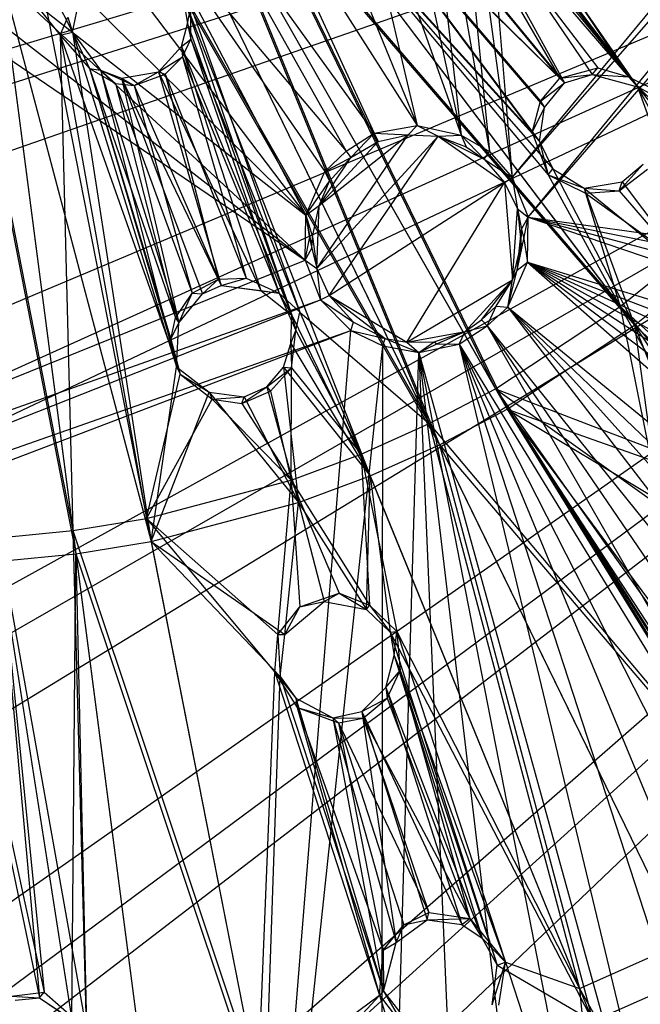
# Model space of a CAD drawing. Units: inches. Extents: x -3.2 to 17.6, y -5.4 to 5.4.
# Drawn here: x 13.7 to 14.8, y -2.7 to -1.1 of the extents above; entities that cross this region are included whole.
import ezdxf

# ---------------------------------------------------------------- set-up
doc = ezdxf.new("R2010")
doc.units = ezdxf.units.IN
doc.layers.get('0').update_dxf_attribs({"true_color": 0xc2ced6})

msp = doc.modelspace()

# ---------------------------------------------------------------- linework, layer by layer
at = {"color": 8, "true_color": 0x7f7f7f}
for p, q in [((14.5397, -1.342), (15.8351, 0.2252)), ((14.5397, -1.342), (15.8895, 0.1996)), ((14.567, -1.4092), (15.8895, 0.1996)), ((14.567, -1.4092), (15.949, 0.1881)), ((10.3268, -2.1331), (17.2988, -0.0395)), ((10.3919, -2.2283), (17.2988, -0.0395)), ((10.5198, -2.4005), (17.2988, -0.0395)), ((10.8402, -2.7557), (17.2988, -0.0395)), ((10.9867, -2.8917), (17.2988, -0.0395)), ((11.0857, -2.9759), (17.2988, -0.0395)), ((11.4725, -3.2569), (17.2988, -0.0395)), ((11.5821, -3.3244), (17.2988, -0.0395)), ((11.7578, -3.4224), (17.2988, -0.0395)), ((12.1947, -3.6169), (17.2988, -0.0395)), ((12.3839, -3.6815), (17.2988, -0.0395)), ((12.5086, -3.7182), (17.2988, -0.0395)), ((12.9762, -3.8176), (17.2988, -0.0395)), ((13.1035, -3.8346), (17.2988, -0.0395)), ((13.3041, -3.8527), (17.2988, -0.0395)), ((14.4588, -0.3695), (14.5397, -1.342)), ((14.4181, -0.4574), (14.501, -1.2981)), ((14.4181, -0.4574), (14.5397, -1.342)), ((14.3691, -0.5409), (14.453, -1.2704)), ((14.3691, -0.5409), (14.501, -1.2981)), ((14.3121, -0.6193), (14.453, -1.2704)), ((14.2288, -0.6977), (14.6201, -1.174)), ((14.2477, -0.6917), (14.3787, -1.254)), ((14.2477, -0.6917), (14.453, -1.2704)), ((14.2428, -0.7119), (14.6283, -1.1821)), ((14.3691, -0.7009), (14.7516, -1.1889)), ((14.1822, -0.7406), (14.5735, -1.2657)), ((14.1822, -0.7406), (14.5878, -1.213)), ((14.1822, -0.7406), (14.6201, -1.174)), ((14.3897, -0.7463), (14.6283, -1.1821)), ((14.3897, -0.7463), (14.675, -1.1679)), ((14.3897, -0.7463), (14.7516, -1.1889)), ((14.1765, -0.7574), (14.3787, -1.254)), ((14.1953, -0.7557), (14.5857, -1.2812)), ((14.1953, -0.7557), (14.5943, -1.2235)), ((14.1953, -0.7557), (14.6283, -1.1821)), ((14.3811, -0.7583), (14.6201, -1.174)), ((14.3811, -0.7583), (14.6847, -1.1567)), ((14.3811, -0.7583), (14.7365, -1.1717)), ((14.4249, -0.7562), (14.7516, -1.1889)), ((14.133, -0.7803), (14.5735, -1.2657)), ((14.133, -0.7803), (14.6005, -1.3376)), ((14.133, -0.7803), (14.7225, -1.5605)), ((14.4255, -0.7684), (14.7365, -1.1717)), ((14.4613, -0.7673), (14.7516, -1.1889)), ((14.4741, -0.7778), (14.7365, -1.1717)), ((14.145, -0.7963), (14.5857, -1.2812)), ((14.145, -0.7963), (14.6083, -1.3272)), ((14.145, -0.7963), (14.7466, -1.5923)), ((14.0992, -0.8158), (14.3059, -1.267)), ((14.0992, -0.8158), (14.3787, -1.254)), ((14.0813, -0.8168), (14.5113, -1.6996)), ((14.0813, -0.8168), (14.7225, -1.5605)), ((14.0274, -0.8499), (14.3993, -1.7587)), ((14.0274, -0.8499), (14.5113, -1.6996)), ((14.0923, -0.8335), (14.531, -1.7343)), ((14.0923, -0.8335), (14.7466, -1.5923)), ((14.0166, -0.8663), (14.2586, -1.2975)), ((14.0166, -0.8663), (14.3059, -1.267)), ((13.9714, -0.8794), (14.3993, -1.7587)), ((14.0372, -0.8673), (14.4168, -1.7946)), ((14.0372, -0.8673), (14.531, -1.7343)), ((13.9801, -0.8974), (14.4168, -1.7946)), ((13.9294, -0.9086), (14.1905, -1.4059)), ((13.9294, -0.9086), (14.2226, -1.3318)), ((13.9294, -0.9086), (14.2586, -1.2975)), ((13.8385, -0.942), (14.1905, -1.4059)), ((13.7447, -0.9664), (14.1905, -1.4059)), ((13.4555, -0.9833), (14.1889, -1.4822)), ((13.6066, -0.976), (13.7957, -1.9396)), ((13.649, -0.9815), (14.1889, -1.4822)), ((13.649, -0.9815), (14.1905, -1.4059)), ((13.6694, -0.9692), (13.7743, -1.1012)), ((13.6694, -0.9692), (13.7957, -1.9396)), ((13.7358, -0.9793), (13.7954, -1.0959)), ((13.7358, -0.9793), (13.9284, -1.9584)), ((13.5523, -0.9872), (14.1889, -1.4822)), ((13.6078, -0.996), (13.8009, -1.9792)), ((13.6721, -0.9897), (13.8009, -1.9792)), ((13.6721, -0.9897), (13.9284, -1.9584)), ((13.7954, -1.0959), (13.8072, -1.039)), ((13.9822, -1.0345), (13.9898, -1.0821)), ((13.9822, -1.0345), (14.1666, -1.5751)), ((13.9822, -1.0345), (14.2989, -1.8473)), ((13.9822, -1.0345), (14.4168, -1.7946)), ((13.9898, -1.0821), (13.9957, -1.0525)), ((13.9956, -1.1079), (13.9957, -1.0525)), ((13.9957, -1.0525), (14.1802, -1.5699)), ((13.9957, -1.0525), (14.3993, -1.7587)), ((13.7743, -1.1012), (13.7872, -1.0707)), ((13.7872, -1.0707), (13.7954, -1.0959)), ((13.9797, -1.1206), (13.9898, -1.0821)), ((13.9898, -1.0821), (13.9956, -1.1079)), ((13.9898, -1.0821), (14.1666, -1.5751)), ((13.7743, -1.1012), (13.7954, -1.0959)), ((13.7954, -1.0959), (13.8237, -1.1578)), ((13.7954, -1.0959), (13.8426, -1.1602)), ((13.7954, -1.0959), (13.9284, -1.9584)), ((13.7954, -1.0959), (13.9714, -1.6625)), ((13.7743, -1.1012), (13.7957, -1.9396)), ((13.7743, -1.1012), (13.8237, -1.1578)), ((13.7743, -1.1012), (13.9206, -1.9192)), ((13.7743, -1.1012), (13.9776, -1.6753)), ((13.9797, -1.1206), (13.9956, -1.1079)), ((13.9815, -1.1377), (13.9956, -1.1079)), ((13.9956, -1.1079), (14.145, -1.5377)), ((13.9956, -1.1079), (14.1802, -1.5699)), ((13.9406, -1.1632), (13.9797, -1.1206)), ((13.9797, -1.1206), (13.9815, -1.1377)), ((13.9797, -1.1206), (14.1139, -1.5334)), ((13.9797, -1.1206), (14.1666, -1.5751)), ((13.9406, -1.1632), (13.9815, -1.1377)), ((13.952, -1.1673), (13.9815, -1.1377)), ((13.9815, -1.1377), (14.089, -1.5123)), ((13.9815, -1.1377), (14.145, -1.5377)), ((13.8237, -1.1578), (13.8426, -1.1602)), ((13.8237, -1.1578), (13.868, -1.1828)), ((13.8237, -1.1578), (13.9616, -1.6157)), ((13.8237, -1.1578), (13.9693, -1.5795)), ((13.8237, -1.1578), (13.9776, -1.6753)), ((13.8426, -1.1602), (13.868, -1.1828)), ((13.8426, -1.1602), (13.8783, -1.1741)), ((13.8426, -1.1602), (13.8996, -1.1862)), ((13.8426, -1.1602), (13.9714, -1.6625)), ((13.8426, -1.1602), (13.975, -1.5879)), ((13.8783, -1.1741), (13.9406, -1.1632)), ((13.8996, -1.1862), (13.9406, -1.1632)), ((13.9406, -1.1632), (13.952, -1.1673)), ((13.9406, -1.1632), (14.0468, -1.525)), ((13.9406, -1.1632), (14.1139, -1.5334)), ((14.6201, -1.174), (14.6847, -1.1567)), ((14.675, -1.1679), (14.6847, -1.1567)), ((14.6847, -1.1567), (14.7365, -1.1717)), ((13.868, -1.1828), (13.8996, -1.1862)), ((13.868, -1.1828), (13.9693, -1.5795)), ((13.868, -1.1828), (13.9978, -1.538)), ((13.8783, -1.1741), (13.8996, -1.1862)), ((13.8783, -1.1741), (13.975, -1.5879)), ((13.8783, -1.1741), (14.015, -1.5388)), ((13.8783, -1.1741), (14.0468, -1.525)), ((13.8996, -1.1862), (13.952, -1.1673)), ((13.952, -1.1673), (14.0425, -1.5142)), ((13.952, -1.1673), (14.089, -1.5123)), ((14.5878, -1.213), (14.6201, -1.174)), ((14.5878, -1.213), (14.6283, -1.1821)), ((14.5943, -1.2235), (14.6283, -1.1821)), ((14.6201, -1.174), (14.675, -1.1679)), ((14.6201, -1.174), (14.6283, -1.1821)), ((14.6283, -1.1821), (14.675, -1.1679)), ((14.675, -1.1679), (14.7365, -1.1717)), ((14.675, -1.1679), (14.7516, -1.1889)), ((14.7365, -1.1717), (14.7516, -1.1889)), ((14.7365, -1.1717), (14.7725, -1.2086)), ((14.7365, -1.1717), (15.0014, -1.3037)), ((13.8996, -1.1862), (13.9978, -1.538)), ((13.8996, -1.1862), (14.0425, -1.5142)), ((14.7516, -1.1889), (14.7725, -1.2086)), ((14.7516, -1.1889), (14.7779, -1.2602)), ((14.7516, -1.1889), (14.7899, -1.2572)), ((14.7516, -1.1889), (14.9421, -1.4237)), ((14.7516, -1.1889), (15.0312, -1.3303)), ((14.5735, -1.2657), (14.5878, -1.213)), ((14.5878, -1.213), (14.5943, -1.2235)), ((14.5735, -1.2657), (14.5943, -1.2235)), ((14.5857, -1.2812), (14.5943, -1.2235)), ((14.3059, -1.267), (14.3787, -1.254)), ((14.3633, -1.2698), (14.3787, -1.254)), ((14.3787, -1.254), (14.4144, -1.2721)), ((14.3787, -1.254), (14.453, -1.2704)), ((14.5735, -1.2657), (14.5857, -1.2812)), ((14.5735, -1.2657), (14.6005, -1.3376)), ((14.2089, -1.4962), (14.3633, -1.2698)), ((14.2089, -1.4962), (14.4144, -1.2721)), ((14.2128, -1.3893), (14.3633, -1.2698)), ((14.2128, -1.3893), (14.313, -1.2809)), ((14.2299, -1.542), (14.4144, -1.2721)), ((14.2586, -1.2975), (14.3059, -1.267)), ((14.2667, -1.3083), (14.3059, -1.267)), ((14.2667, -1.3083), (14.313, -1.2809)), ((14.3059, -1.267), (14.313, -1.2809)), ((14.3059, -1.267), (14.3633, -1.2698)), ((14.313, -1.2809), (14.3633, -1.2698)), ((14.3633, -1.2698), (14.4144, -1.2721)), ((14.4144, -1.2721), (14.453, -1.2704)), ((14.4144, -1.2721), (14.4617, -1.29)), ((14.4144, -1.2721), (14.4921, -1.311)), ((14.4144, -1.2721), (14.5267, -1.3506)), ((14.453, -1.2704), (14.4617, -1.29)), ((14.453, -1.2704), (14.4921, -1.311)), ((14.453, -1.2704), (14.501, -1.2981)), ((14.5857, -1.2812), (14.6005, -1.3376)), ((14.5857, -1.2812), (14.6083, -1.3272)), ((14.2226, -1.3318), (14.2586, -1.2975)), ((14.2586, -1.2975), (14.2667, -1.3083)), ((14.4617, -1.29), (14.4921, -1.311)), ((14.4921, -1.311), (14.501, -1.2981)), ((14.501, -1.2981), (14.5397, -1.342)), ((14.2128, -1.3893), (14.2667, -1.3083)), ((14.2226, -1.3318), (14.2667, -1.3083)), ((14.2301, -1.3483), (14.2667, -1.3083)), ((14.4921, -1.311), (14.5267, -1.3506)), ((14.4921, -1.311), (14.5397, -1.342)), ((14.1905, -1.4059), (14.2226, -1.3318)), ((14.2226, -1.3318), (14.2301, -1.3483)), ((14.6005, -1.3376), (14.6083, -1.3272)), ((14.6083, -1.3272), (14.6614, -1.3599)), ((14.6083, -1.3272), (14.7466, -1.5923)), ((14.7208, -1.3645), (14.7617, -1.3196)), ((14.7208, -1.3645), (14.7687, -1.3281)), ((14.7258, -1.3496), (14.7617, -1.3196)), ((14.1905, -1.4059), (14.2301, -1.3483)), ((14.2128, -1.3893), (14.2301, -1.3483)), ((14.5267, -1.3506), (14.5397, -1.342)), ((14.5397, -1.342), (14.5484, -1.3949)), ((14.5397, -1.342), (14.567, -1.4092)), ((14.6005, -1.3376), (14.6614, -1.3599)), ((14.6005, -1.3376), (14.6638, -1.3689)), ((14.6005, -1.3376), (14.7225, -1.5605)), ((14.6614, -1.3599), (14.7258, -1.3496)), ((14.7208, -1.3645), (14.7258, -1.3496)), ((14.7258, -1.3496), (14.8471, -1.5112)), ((14.2299, -1.542), (14.5267, -1.3506)), ((14.3615, -1.6209), (14.5267, -1.3506)), ((14.5267, -1.3506), (14.5402, -1.5155)), ((14.5267, -1.3506), (14.5484, -1.3949)), ((14.6614, -1.3599), (14.6638, -1.3689)), ((14.6614, -1.3599), (14.7208, -1.3645)), ((14.6614, -1.3599), (14.7466, -1.5923)), ((14.6614, -1.3599), (14.8471, -1.5112)), ((14.6638, -1.3689), (14.7208, -1.3645)), ((14.7208, -1.3645), (14.821, -1.481)), ((14.6638, -1.3689), (14.7225, -1.5605)), ((14.6638, -1.3689), (14.821, -1.481)), ((14.1905, -1.4059), (14.2128, -1.3893)), ((14.2013, -1.4423), (14.2128, -1.3893)), ((14.2089, -1.4962), (14.2128, -1.3893)), ((14.5402, -1.5155), (14.5484, -1.3949)), ((14.5484, -1.3949), (14.5547, -1.4555)), ((14.5484, -1.3949), (14.5555, -1.4298)), ((14.5484, -1.3949), (14.567, -1.4092)), ((14.1889, -1.4822), (14.1905, -1.4059)), ((14.1905, -1.4059), (14.1963, -1.4456)), ((14.1905, -1.4059), (14.2004, -1.4615)), ((14.1905, -1.4059), (14.2013, -1.4423)), ((14.5555, -1.4298), (14.567, -1.4092)), ((14.5596, -1.4457), (14.567, -1.4092)), ((14.5654, -1.4856), (14.567, -1.4092)), ((14.567, -1.4092), (16.7684, -2.1584)), ((14.567, -1.4092), (16.8531, -2.0231)), ((14.567, -1.4092), (16.9334, -1.8876)), ((14.567, -1.4092), (17.0081, -1.7483)), ((14.5481, -1.499), (14.5555, -1.4298)), ((14.5547, -1.4555), (14.5555, -1.4298)), ((14.5555, -1.4298), (14.5596, -1.4457)), ((14.1889, -1.4822), (14.1963, -1.4456)), ((14.1963, -1.4456), (14.2004, -1.4615)), ((14.2004, -1.4615), (14.2013, -1.4423)), ((14.2013, -1.4423), (14.2089, -1.4962)), ((14.5481, -1.499), (14.5596, -1.4457)), ((14.5596, -1.4457), (14.5654, -1.4856)), ((14.1889, -1.4822), (14.2004, -1.4615)), ((14.2004, -1.4615), (14.2089, -1.4962)), ((14.5402, -1.5155), (14.5547, -1.4555)), ((14.5481, -1.499), (14.5547, -1.4555)), ((12.6209, -2.1145), (14.1889, -1.4822)), ((14.1889, -1.4822), (14.2089, -1.4962)), ((14.1889, -1.4822), (14.2151, -1.5491)), ((14.7225, -1.5605), (14.821, -1.481)), ((14.2089, -1.4962), (14.2151, -1.5491)), ((14.2089, -1.4962), (14.2299, -1.542)), ((14.5322, -1.5618), (14.5654, -1.4856)), ((14.5322, -1.5618), (14.5481, -1.499)), ((14.5402, -1.5155), (14.5481, -1.499)), ((14.5481, -1.499), (14.5654, -1.4856)), ((14.5654, -1.4856), (16.1443, -2.8779)), ((14.5654, -1.4856), (16.2635, -2.7683)), ((14.5654, -1.4856), (16.3723, -2.6565)), ((14.5654, -1.4856), (16.4764, -2.5358)), ((14.5654, -1.4856), (16.5818, -2.4142)), ((14.5654, -1.4856), (16.676, -2.2878)), ((14.5654, -1.4856), (16.7684, -2.1584)), ((13.9978, -1.538), (14.0425, -1.5142)), ((14.015, -1.5388), (14.0425, -1.5142)), ((14.0425, -1.5142), (14.089, -1.5123)), ((14.0425, -1.5142), (14.0468, -1.525)), ((14.0468, -1.525), (14.089, -1.5123)), ((14.089, -1.5123), (14.145, -1.5377)), ((14.3615, -1.6209), (14.5402, -1.5155)), ((14.4602, -1.6026), (14.5402, -1.5155)), ((14.4878, -1.5828), (14.5402, -1.5155)), ((14.5126, -1.5602), (14.5402, -1.5155)), ((14.5322, -1.5618), (14.5402, -1.5155)), ((14.7466, -1.5923), (14.8471, -1.5112)), ((14.015, -1.5388), (14.0468, -1.525)), ((14.0468, -1.525), (14.1139, -1.5334)), ((14.0468, -1.525), (14.145, -1.5377)), ((14.1139, -1.5334), (14.145, -1.5377)), ((14.1139, -1.5334), (14.1666, -1.5751)), ((12.6209, -2.1145), (14.2151, -1.5491)), ((12.6327, -2.1742), (14.2151, -1.5491)), ((13.9693, -1.5795), (13.9978, -1.538)), ((13.975, -1.5879), (13.9978, -1.538)), ((13.975, -1.5879), (14.015, -1.5388)), ((13.9978, -1.538), (14.015, -1.5388)), ((14.145, -1.5377), (14.1666, -1.5751)), ((14.145, -1.5377), (14.1732, -1.601)), ((14.145, -1.5377), (14.1802, -1.5699)), ((14.2151, -1.5491), (14.2299, -1.542)), ((14.2151, -1.5491), (14.2667, -1.6011)), ((14.2151, -1.5491), (14.2712, -1.5872)), ((14.2299, -1.542), (14.2712, -1.5872)), ((14.2299, -1.542), (14.3248, -1.6145)), ((14.2299, -1.542), (14.3615, -1.6209)), ((14.4878, -1.5828), (14.5126, -1.5602)), ((14.4973, -1.5935), (14.5126, -1.5602)), ((14.4973, -1.5935), (14.5322, -1.5618)), ((14.5113, -1.6996), (14.7225, -1.5605)), ((14.5126, -1.5602), (14.5322, -1.5618)), ((14.5322, -1.5618), (15.7729, -3.1766)), ((14.5322, -1.5618), (15.9, -3.0824)), ((14.5322, -1.5618), (16.0237, -2.9849)), ((14.5322, -1.5618), (16.1443, -2.8779)), ((14.7225, -1.5605), (14.7706, -1.7992)), ((14.7225, -1.5605), (14.822, -1.7372)), ((14.7225, -1.5605), (14.8631, -1.7281)), ((14.7225, -1.5605), (14.9123, -1.7328)), ((13.9616, -1.6157), (13.9693, -1.5795)), ((13.9693, -1.5795), (13.975, -1.5879)), ((14.165, -1.6231), (14.1666, -1.5751)), ((14.1666, -1.5751), (14.1732, -1.601)), ((14.1666, -1.5751), (14.2989, -1.8473)), ((14.1732, -1.601), (14.1802, -1.5699)), ((14.1802, -1.5699), (14.2838, -1.8104)), ((14.1802, -1.5699), (14.3993, -1.7587)), ((14.4602, -1.6026), (14.4878, -1.5828)), ((14.4878, -1.5828), (14.4973, -1.5935)), ((13.9616, -1.6157), (13.975, -1.5879)), ((13.9714, -1.6625), (13.975, -1.5879)), ((14.2667, -1.6011), (14.2712, -1.5872)), ((14.2712, -1.5872), (14.3248, -1.6145)), ((14.4499, -1.6244), (14.4973, -1.5935)), ((14.4602, -1.6026), (14.4973, -1.5935)), ((14.4973, -1.5935), (15.5036, -3.3475)), ((14.4973, -1.5935), (15.6376, -3.2655)), ((14.4973, -1.5935), (15.7729, -3.1766)), ((14.531, -1.7343), (14.7466, -1.5923)), ((14.7466, -1.5923), (14.7782, -1.8218)), ((14.7466, -1.5923), (14.8136, -1.7618)), ((14.7466, -1.5923), (14.8461, -1.7415)), ((14.7466, -1.5923), (14.9113, -1.7423)), ((12.6235, -2.2274), (14.2667, -1.6011)), ((12.6327, -2.1742), (14.2667, -1.6011)), ((13.9616, -1.6157), (13.9714, -1.6625)), ((13.9616, -1.6157), (13.9776, -1.6753)), ((14.0846, -3.8422), (14.2667, -1.6011)), ((14.165, -1.6231), (14.1732, -1.601)), ((14.1661, -1.6643), (14.1732, -1.601)), ((14.1732, -1.601), (14.2838, -1.8104)), ((14.2667, -1.6011), (14.3204, -1.6268)), ((14.2667, -1.6011), (14.3248, -1.6145)), ((14.3204, -1.6268), (14.3248, -1.6145)), ((14.3248, -1.6145), (14.3615, -1.6209)), ((14.3248, -1.6145), (14.3817, -1.6384)), ((14.3615, -1.6209), (14.4602, -1.6026)), ((14.4074, -1.6205), (14.4602, -1.6026)), ((14.412, -1.6237), (14.4602, -1.6026)), ((14.4499, -1.6244), (14.4602, -1.6026)), ((14.0846, -3.8422), (14.3204, -1.6268)), ((14.1526, -1.6634), (14.165, -1.6231)), ((14.165, -1.6231), (14.1661, -1.6643)), ((14.165, -1.6231), (14.2989, -1.8473)), ((14.3187, -3.8026), (14.3204, -1.6268)), ((14.3204, -1.6268), (14.3817, -1.6384)), ((14.3615, -1.6209), (14.4074, -1.6205)), ((14.3615, -1.6209), (14.3817, -1.6384)), ((14.3817, -1.6384), (14.4074, -1.6205)), ((14.3817, -1.6384), (14.412, -1.6237)), ((14.3817, -1.6384), (14.4499, -1.6244)), ((14.4074, -1.6205), (14.412, -1.6237)), ((14.412, -1.6237), (14.4499, -1.6244)), ((14.4499, -1.6244), (14.93, -3.6228)), ((14.4499, -1.6244), (15.0812, -3.5633)), ((14.4499, -1.6244), (15.2261, -3.4972)), ((14.4499, -1.6244), (15.3659, -3.4261)), ((14.4499, -1.6244), (15.5036, -3.3475)), ((14.3187, -3.8026), (14.3817, -1.6384)), ((14.3817, -1.6384), (14.4722, -3.7681)), ((14.3817, -1.6384), (14.6279, -3.7245)), ((14.3817, -1.6384), (14.7802, -3.6783)), ((14.3817, -1.6384), (14.93, -3.6228)), ((13.9284, -1.9584), (13.9714, -1.6625)), ((13.9714, -1.6625), (13.9776, -1.6753)), ((13.9714, -1.6625), (14.0263, -1.7056)), ((14.1242, -1.6964), (14.1526, -1.6634)), ((14.1242, -1.6964), (14.1661, -1.6643)), ((14.1304, -1.7039), (14.1661, -1.6643)), ((14.1526, -1.6634), (14.1661, -1.6643)), ((14.1526, -1.6634), (14.1779, -1.8923)), ((14.1526, -1.6634), (14.2989, -1.8473)), ((14.1652, -1.8545), (14.1661, -1.6643)), ((14.1661, -1.6643), (14.2838, -1.8104)), ((13.9206, -1.9192), (13.9776, -1.6753)), ((13.9776, -1.6753), (14.0263, -1.7056)), ((13.9776, -1.6753), (14.0314, -1.7174)), ((14.0821, -1.7246), (14.1242, -1.6964)), ((14.0857, -1.7133), (14.1242, -1.6964)), ((14.1242, -1.6964), (14.1304, -1.7039)), ((14.1242, -1.6964), (14.1779, -1.8923)), ((14.3993, -1.7587), (14.5113, -1.6996)), ((14.5113, -1.6996), (14.7706, -1.7992)), ((14.5113, -1.6996), (14.7793, -1.8911)), ((14.5113, -1.6996), (14.9541, -2.3973)), ((14.5113, -1.6996), (14.9661, -2.4329)), ((14.5113, -1.6996), (14.9683, -2.3452)), ((13.9284, -1.9584), (14.0263, -1.7056)), ((14.0263, -1.7056), (14.0314, -1.7174)), ((14.0263, -1.7056), (14.0857, -1.7133)), ((14.0263, -1.7056), (14.1779, -1.8923)), ((14.0314, -1.7174), (14.0857, -1.7133)), ((14.0821, -1.7246), (14.1304, -1.7039)), ((14.0821, -1.7246), (14.0857, -1.7133)), ((14.0857, -1.7133), (14.1779, -1.8923)), ((14.1304, -1.7039), (14.1652, -1.8545)), ((13.9206, -1.9192), (14.0314, -1.7174)), ((14.0314, -1.7174), (14.0821, -1.7246)), ((14.0314, -1.7174), (14.1652, -1.8545)), ((14.0821, -1.7246), (14.1652, -1.8545)), ((14.4168, -1.7946), (14.531, -1.7343)), ((14.531, -1.7343), (14.7782, -1.8218)), ((14.531, -1.7343), (14.7955, -1.8931)), ((14.531, -1.7343), (14.9647, -2.3975)), ((14.531, -1.7343), (14.966, -2.4399)), ((14.531, -1.7343), (14.9806, -2.3408)), ((14.531, -1.7343), (14.9962, -2.4669)), ((14.2838, -1.8104), (14.3993, -1.7587)), ((14.3993, -1.7587), (14.6539, -2.7151)), ((14.3993, -1.7587), (14.8271, -2.6376)), ((14.3993, -1.7587), (14.9661, -2.4329)), ((14.2989, -1.8473), (14.4168, -1.7946)), ((14.4168, -1.7946), (14.6765, -2.7705)), ((14.4168, -1.7946), (14.8533, -2.6914)), ((14.4168, -1.7946), (14.966, -2.4399)), ((14.1652, -1.8545), (14.2838, -1.8104)), ((14.2838, -1.8104), (14.2982, -2.0662)), ((14.2838, -1.8104), (14.3445, -2.1104)), ((14.2838, -1.8104), (14.6539, -2.7151)), ((14.1779, -1.8923), (14.2989, -1.8473)), ((14.2932, -2.0736), (14.2989, -1.8473)), ((14.2989, -1.8473), (14.3328, -2.1119)), ((14.2989, -1.8473), (14.6765, -2.7705)), ((13.9206, -1.9192), (14.1652, -1.8545)), ((14.1426, -2.1159), (14.1652, -1.8545)), ((14.1652, -1.8545), (14.1801, -2.0689)), ((14.1652, -1.8545), (14.2466, -2.0457)), ((14.1652, -1.8545), (14.2982, -2.0662)), ((13.9284, -1.9584), (14.1779, -1.8923)), ((14.1545, -2.1155), (14.1779, -1.8923)), ((14.1779, -1.8923), (14.2215, -2.0597)), ((14.1779, -1.8923), (14.2932, -2.0736)), ((13.7957, -1.9396), (13.9206, -1.9192)), ((13.9206, -1.9192), (14.1092, -2.8783)), ((13.9206, -1.9192), (14.1379, -2.1793)), ((13.9206, -1.9192), (14.1426, -2.1159)), ((13.6698, -1.9519), (13.7957, -1.9396)), ((13.7957, -1.9396), (13.8183, -2.7835)), ((13.7957, -1.9396), (13.9219, -2.9089)), ((13.7957, -1.9396), (14.1092, -2.8783)), ((13.6698, -1.9519), (13.7469, -2.7215)), ((13.6698, -1.9519), (13.8183, -2.7835)), ((13.8009, -1.9792), (13.9284, -1.9584)), ((13.9284, -1.9584), (14.1208, -2.937)), ((13.9284, -1.9584), (14.1465, -2.1867)), ((13.9284, -1.9584), (14.1545, -2.1155)), ((13.6724, -1.9917), (13.8009, -1.9792)), ((13.7941, -2.7678), (13.8009, -1.9792)), ((13.8009, -1.9792), (13.8196, -2.8205)), ((13.8009, -1.9792), (13.9296, -2.9682)), ((13.8009, -1.9792), (14.1208, -2.937)), ((13.6724, -1.9917), (13.7394, -2.7306)), ((13.6724, -1.9917), (13.7941, -2.7678)), ((14.1801, -2.0689), (14.2466, -2.0457)), ((14.2215, -2.0597), (14.2466, -2.0457)), ((14.2466, -2.0457), (14.2932, -2.0736)), ((14.2466, -2.0457), (14.2982, -2.0662)), ((14.1545, -2.1155), (14.2215, -2.0597)), ((14.1801, -2.0689), (14.2215, -2.0597)), ((14.2215, -2.0597), (14.2932, -2.0736)), ((14.2932, -2.0736), (14.2982, -2.0662)), ((14.2982, -2.0662), (14.3328, -2.1119)), ((14.2982, -2.0662), (14.3445, -2.1104)), ((14.1426, -2.1159), (14.1801, -2.0689)), ((14.1545, -2.1155), (14.1801, -2.0689)), ((14.2932, -2.0736), (14.3328, -2.1119)), ((14.1379, -2.1793), (14.1426, -2.1159)), ((14.1426, -2.1159), (14.1545, -2.1155)), ((14.1426, -2.1159), (14.1465, -2.1867)), ((14.1465, -2.1867), (14.1545, -2.1155)), ((14.3328, -2.1119), (14.3445, -2.1104)), ((14.3328, -2.1119), (14.3399, -2.1515)), ((14.3328, -2.1119), (14.5143, -2.6756)), ((14.3328, -2.1119), (14.6765, -2.7705)), ((14.3399, -2.1515), (14.3445, -2.1104)), ((14.3445, -2.1104), (14.35, -2.1767)), ((14.3445, -2.1104), (14.5282, -2.6707)), ((14.3445, -2.1104), (14.6539, -2.7151)), ((14.3256, -2.2053), (14.3399, -2.1515)), ((14.3399, -2.1515), (14.35, -2.1767)), ((14.3399, -2.1515), (14.4891, -2.6299)), ((14.3399, -2.1515), (14.5143, -2.6756)), ((14.1092, -2.8783), (14.1379, -2.1793)), ((14.1379, -2.1793), (14.1465, -2.1867)), ((14.1379, -2.1793), (14.1731, -2.2234)), ((14.1379, -2.1793), (14.1757, -2.2393)), ((14.1379, -2.1793), (14.3147, -2.7265)), ((14.3256, -2.2053), (14.35, -2.1767)), ((14.3281, -2.2236), (14.35, -2.1767)), ((14.35, -2.1767), (14.4679, -2.5968)), ((14.35, -2.1767), (14.5282, -2.6707)), ((14.1208, -2.937), (14.1465, -2.1867)), ((14.1465, -2.1867), (14.1731, -2.2234)), ((14.1465, -2.1867), (14.3216, -2.7193)), ((14.2848, -2.246), (14.3256, -2.2053)), ((14.3256, -2.2053), (14.3281, -2.2236)), ((14.3256, -2.2053), (14.4543, -2.6069)), ((14.3256, -2.2053), (14.4891, -2.6299)), ((14.1731, -2.2234), (14.1757, -2.2393)), ((14.1731, -2.2234), (14.2359, -2.257)), ((14.1731, -2.2234), (14.3216, -2.7193)), ((14.2848, -2.246), (14.3281, -2.2236)), ((14.2875, -2.2576), (14.3281, -2.2236)), ((14.3281, -2.2236), (14.4679, -2.5968)), ((14.1757, -2.2393), (14.2359, -2.257)), ((14.1757, -2.2393), (14.2457, -2.2654)), ((14.1757, -2.2393), (14.3147, -2.7265)), ((14.1757, -2.2393), (14.3213, -2.6502)), ((14.2359, -2.257), (14.2848, -2.246)), ((14.2848, -2.246), (14.2875, -2.2576)), ((14.2848, -2.246), (14.3434, -2.6374)), ((14.2848, -2.246), (14.3958, -2.599)), ((14.2848, -2.246), (14.4543, -2.6069)), ((13.6394, -2.254), (13.7394, -2.7306)), ((14.2359, -2.257), (14.2457, -2.2654)), ((14.2359, -2.257), (14.2875, -2.2576)), ((14.2359, -2.257), (14.3216, -2.7193)), ((14.2359, -2.257), (14.3434, -2.6374)), ((14.2457, -2.2654), (14.2875, -2.2576)), ((14.2457, -2.2654), (14.3213, -2.6502)), ((14.2457, -2.2654), (14.3564, -2.6075)), ((14.2457, -2.2654), (14.3985, -2.5865)), ((14.2875, -2.2576), (14.3985, -2.5865)), ((14.2875, -2.2576), (14.4679, -2.5968)), ((13.6516, -2.2809), (13.7469, -2.7215)), ((14.3434, -2.6374), (14.3958, -2.599)), ((14.3564, -2.6075), (14.3985, -2.5865)), ((14.3564, -2.6075), (14.3958, -2.599)), ((14.3958, -2.599), (14.3985, -2.5865)), ((14.3958, -2.599), (14.4679, -2.5968)), ((14.3958, -2.599), (14.4543, -2.6069)), ((14.3985, -2.5865), (14.4679, -2.5968)), ((14.4543, -2.6069), (14.4679, -2.5968)), ((14.4679, -2.5968), (14.4891, -2.6299)), ((14.4679, -2.5968), (14.5282, -2.6707)), ((14.3213, -2.6502), (14.3564, -2.6075)), ((14.3434, -2.6374), (14.3564, -2.6075)), ((14.4543, -2.6069), (14.4891, -2.6299)), ((14.4891, -2.6299), (14.5143, -2.6756)), ((14.4891, -2.6299), (14.5282, -2.6707)), ((14.3147, -2.7265), (14.3213, -2.6502)), ((14.3213, -2.6502), (14.3434, -2.6374)), ((14.3213, -2.6502), (14.3216, -2.7193)), ((14.3216, -2.7193), (14.3434, -2.6374)), ((14.6539, -2.7151), (14.8271, -2.6376)), ((14.5057, -2.7427), (14.5282, -2.6707)), ((14.5057, -2.7427), (14.5143, -2.6756)), ((14.5143, -2.6756), (14.5282, -2.6707)), ((14.5143, -2.6756), (14.6765, -2.7705)), ((14.5168, -2.7433), (14.5282, -2.6707)), ((14.5282, -2.6707), (14.6539, -2.7151)), ((14.5282, -2.6707), (14.6995, -3.1954)), ((14.6765, -2.7705), (14.8533, -2.6914)), ((14.6539, -2.7151), (14.6995, -3.1954)), ((14.6539, -2.7151), (15.0223, -3.6199)), ((14.6539, -2.7151), (15.1385, -3.5702)), ((13.691, -2.7279), (13.7469, -2.7215)), ((13.691, -2.7279), (13.7394, -2.7306)), ((13.6981, -2.7349), (13.7394, -2.7306)), ((13.7394, -2.7306), (13.7469, -2.7215)), ((13.7394, -2.7306), (13.7941, -2.7678)), ((13.7394, -2.7306), (13.8183, -2.7835)), ((13.7469, -2.7215), (13.8183, -2.7835)), ((14.1092, -2.8783), (14.3147, -2.7265)), ((14.1208, -2.937), (14.3216, -2.7193)), ((14.3147, -2.7265), (14.3216, -2.7193)), ((14.3147, -2.7265), (14.3635, -2.7902)), ((14.3147, -2.7265), (14.4851, -3.2626)), ((14.3216, -2.7193), (14.3635, -2.7902)), ((14.3216, -2.7193), (14.3662, -2.7771))]:
    msp.add_line(p, q, dxfattribs=at)

doc.saveas('drawing.dxf')
